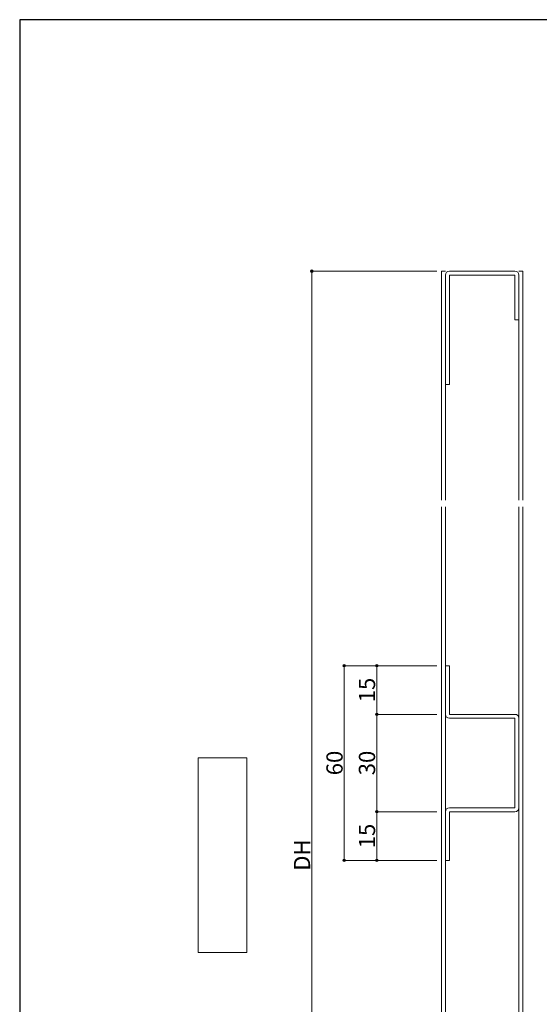
# Model space of a CAD drawing. Units: inches. Extents: x 35 to 828, y 15 to 572.
# Drawn here: x 35 to 195, y 269 to 572 of the extents above; entities that cross this region are included whole.
import ezdxf

# ---------------------------------------------------------------- set-up
doc = ezdxf.new("R2010")
doc.units = ezdxf.units.IN
doc.header["$LTSCALE"] = 0.25
doc.header["$MEASUREMENT"] = 0
for name, color, linetype in [('1', 7, 'Continuous'), ('24', 5, 'Continuous'), ('7', 3, 'Continuous')]:
    doc.layers.add(name, color=color, linetype=linetype)
doc.styles.get("Standard").update_dxf_attribs({"font": 'txt.shx', "width": 0.65, "height": 5, "bigfont": 'bigfont.shx'})
doc.dimstyles.get("Standard").update_dxf_attribs({"dimtxt": 0.18, "dimasz": 0.18, "dimexe": 0.18, "dimexo": 0.0625, "dimgap": 0.09, "dimtad": 0, "dimtih": 1, "dimtoh": 1, "dimdec": 4, "dimzin": 0, "dimdsep": 46, "dimtxsty": 'Standard', "dimcen": 0.09, "dimadec": 0, "dimazin": 0, "dimtfac": 1, "dimtdec": 4, "dimtofl": 0, "dimtmove": 0, "dimatfit": 3, "dimfxl": 1, "dimtolj": 1, "dimtzin": 0, "dimarcsym": 0})

# ---------------------------------------------------------------- blocks, each defined once
blk = doc.blocks.new('_Origin2')
at = {"color": 0, "linetype": 'ByBlock', "lineweight": -2}
blk.add_line((-0.5, 0), (-1, 0), dxfattribs=at)
for radius in [0.5, 0.25]:
    blk.add_circle((0, 0), radius, dxfattribs=at)
blk = doc.blocks.new('*D93')
at = {"color": 1, "linetype": 'Continuous', "lineweight": 13}
for p, q in [((163.5, 494.5), (125, 494.5)), ((125, 493.7), (125, 135.3)), ((163.5, 134.5), (125, 134.5))]:
    blk.add_line(p, q, dxfattribs=at)
at = {"layer": 'Defpoints', "color": 0, "linetype": 'Continuous', "lineweight": 13}
for p in [(165, 494.5), (125, 134.5), (165, 134.5)]:
    blk.add_point(p, dxfattribs=at)
at = {"color": 1, "linetype": 'Continuous', "lineweight": 13, "xscale": 0.8, "yscale": 0.8, "zscale": 0.8}
for p, rotation in [((125, 494.5), 90), ((125, 134.5), 270)]:
    blk.add_blockref('_Origin2', p, dxfattribs=dict(at, rotation=rotation))
at = {"color": 3, "linetype": 'Continuous', "lineweight": 13, "insert": (122, 314.5), "char_height": 5, "attachment_point": 5, "rotation": 90}
blk.add_mtext('\\A1;DH', dxfattribs=at)
blk = doc.blocks.new('*D94')
at = {"color": 1, "linetype": 'Continuous', "lineweight": 13}
for p, q in [((163.5, 372.875), (145, 372.875)), ((145, 372.075), (145, 358.675)), ((163.5, 357.875), (145, 357.875))]:
    blk.add_line(p, q, dxfattribs=at)
at = {"layer": 'Defpoints', "color": 0, "linetype": 'Continuous', "lineweight": 13}
for p in [(165, 372.875), (145, 357.875), (165, 357.875)]:
    blk.add_point(p, dxfattribs=at)
at = {"color": 1, "linetype": 'Continuous', "lineweight": 13, "xscale": 0.8, "yscale": 0.8, "zscale": 0.8}
for p, rotation in [((145, 372.875), 90), ((145, 357.875), 270)]:
    blk.add_blockref('_Origin2', p, dxfattribs=dict(at, rotation=rotation))
at = {"color": 3, "linetype": 'Continuous', "lineweight": 13, "insert": (142, 365.375), "char_height": 5, "attachment_point": 5, "rotation": 90}
blk.add_mtext('\\A1;15', dxfattribs=at)
blk = doc.blocks.new('*D95')
at = {"color": 1, "linetype": 'Continuous', "lineweight": 13}
for p, q in [((163.5, 357.875), (145, 357.875)), ((145, 357.075), (145, 328.675)), ((163.5, 327.875), (145, 327.875))]:
    blk.add_line(p, q, dxfattribs=at)
at = {"layer": 'Defpoints', "color": 0, "linetype": 'Continuous', "lineweight": 13}
for p in [(165, 357.875), (145, 327.875), (165, 327.875)]:
    blk.add_point(p, dxfattribs=at)
at = {"color": 1, "linetype": 'Continuous', "lineweight": 13, "xscale": 0.8, "yscale": 0.8, "zscale": 0.8}
for p, rotation in [((145, 357.875), 90), ((145, 327.875), 270)]:
    blk.add_blockref('_Origin2', p, dxfattribs=dict(at, rotation=rotation))
at = {"color": 3, "linetype": 'Continuous', "lineweight": 13, "insert": (142, 342.875), "char_height": 5, "attachment_point": 5, "rotation": 90}
blk.add_mtext('\\A1;30', dxfattribs=at)
blk = doc.blocks.new('*D96')
at = {"color": 1, "linetype": 'Continuous', "lineweight": 13}
for p, q in [((163.5, 327.875), (145, 327.875)), ((145, 327.075), (145, 313.675)), ((163.5, 312.875), (145, 312.875))]:
    blk.add_line(p, q, dxfattribs=at)
at = {"layer": 'Defpoints', "color": 0, "linetype": 'Continuous', "lineweight": 13}
for p in [(165, 327.875), (145, 312.875), (165, 312.875)]:
    blk.add_point(p, dxfattribs=at)
at = {"color": 1, "linetype": 'Continuous', "lineweight": 13, "xscale": 0.8, "yscale": 0.8, "zscale": 0.8}
for p, rotation in [((145, 327.875), 90), ((145, 312.875), 270)]:
    blk.add_blockref('_Origin2', p, dxfattribs=dict(at, rotation=rotation))
at = {"color": 3, "linetype": 'Continuous', "lineweight": 13, "insert": (142, 320.375), "char_height": 5, "attachment_point": 5, "rotation": 90}
blk.add_mtext('\\A1;15', dxfattribs=at)
blk = doc.blocks.new('*D97')
at = {"color": 1, "linetype": 'Continuous', "lineweight": 13}
for p, q in [((163.5, 372.875), (135, 372.875)), ((135, 372.075), (135, 313.675)), ((163.5, 312.875), (135, 312.875))]:
    blk.add_line(p, q, dxfattribs=at)
at = {"layer": 'Defpoints', "color": 0, "linetype": 'Continuous', "lineweight": 13}
for p in [(165, 372.875), (135, 312.875), (165, 312.875)]:
    blk.add_point(p, dxfattribs=at)
at = {"color": 1, "linetype": 'Continuous', "lineweight": 13, "xscale": 0.8, "yscale": 0.8, "zscale": 0.8}
for p, rotation in [((135, 372.875), 90), ((135, 312.875), 270)]:
    blk.add_blockref('_Origin2', p, dxfattribs=dict(at, rotation=rotation))
at = {"color": 3, "linetype": 'Continuous', "lineweight": 13, "insert": (132, 342.875), "char_height": 5, "attachment_point": 5, "rotation": 90}
blk.add_mtext('\\A1;60', dxfattribs=at)

msp = doc.modelspace()

# ---------------------------------------------------------------- linework, layer by layer
at = {"layer": '1', "color": 7, "linetype": 'Continuous', "lineweight": 30}
for p, q in [((35, 572), (35, 22)), ((805, 572), (35, 572))]:
    msp.add_line(p, q, dxfattribs=at)
at = {"layer": '24', "color": 5, "linetype": 'Continuous', "lineweight": 15}
for p, q in [((165, 494.5), (166.2, 494.5)), ((165, 423.875), (165, 494.5)), ((166.2, 493.3), (166.2, 492.794)), ((166.2, 492.9), (166.2, 423.875)), ((166.2, 479.5), (166.2, 492.2)), ((167.4, 494.5), (187.6, 494.5)), ((167.4, 493.3), (187.6, 493.3)), ((167.4, 493.3), (167.4, 459.5)), ((187.6, 479.5), (187.6, 493.3)), ((190, 494.5), (188.8, 494.5)), ((188.8, 493.3), (188.8, 423.875)), ((188.8, 492.2), (188.8, 479.5)), ((190, 423.875), (190, 494.5)), ((187.6, 479.5), (188.8, 479.5)), ((167.4, 459.5), (166.2, 459.5)), ((165, 263.875), (165, 421.875)), ((166.2, 421.875), (166.2, 263.875)), ((188.8, 421.875), (188.8, 263.875)), ((190, 263.875), (190, 421.875)), ((166.2, 372.875), (167.4, 372.875)), ((167.4, 372.875), (167.4, 357.875)), ((167.4, 357.875), (187.6, 357.875)), ((187.6, 356.675), (167.4, 356.675)), ((187.6, 329.075), (187.6, 356.675)), ((188.8, 356.675), (188.8, 329.075)), ((188.8, 356.675), (188.8, 329.075)), ((188.8, 356.275), (188.8, 329.475)), ((188.8, 356.275), (188.8, 329.475)), ((167.4, 329.075), (187.6, 329.075)), ((167.4, 327.875), (167.4, 312.875)), ((187.6, 327.875), (167.4, 327.875)), ((167.4, 312.875), (166.2, 312.875))]:
    msp.add_line(p, q, dxfattribs=at)
for centre, start, end in [((167.4, 493.3), 90, 180), ((187.6, 493.3), 0, 90), ((167.4, 357.875), 180, 270), ((187.6, 356.675), 360, 90), ((167.4, 327.875), 90, 180), ((187.6, 329.075), 270, 0)]:
    msp.add_arc(centre, 1.2, start, end, dxfattribs=at)
at = {"layer": '7', "color": 3, "linetype": 'Continuous', "lineweight": 15}
for p, q in [((90, 344.5), (90, 284.5)), ((105, 344.5), (90, 344.5)), ((105, 284.5), (105, 344.5)), ((90, 284.5), (105, 284.5))]:
    msp.add_line(p, q, dxfattribs=at)

# ---------------------------------------------------------------- dimensions: what is measured, and where the dimension line sits
at = {"color": 3, "linetype": 'Continuous', "lineweight": 13}
dim = msp.add_linear_dim(base=(125, 134.5), p1=(165, 494.5), p2=(165, 134.5), angle=90, text='DH', dimstyle='Standard', override={"dimtxt": 4, "dimasz": 0.8, "dimexe": 0, "dimexo": 1.5, "dimgap": 0.5, "dimtad": 3, "dimtih": 0, "dimtoh": 0, "dimdec": 2, "dimzin": 8, "dimblk": 'Origin2', "dimclrd": 1, "dimclre": 1, "dimclrt": 3, "dimtfac": 0.5, "dimtdec": 2, "dimtofl": 1, "dimtmove": 1, "dimatfit": 2, "dimldrblk": 'Origin2', "dimtvp": 0.7, "dimtzin": 8, "dimlwd": 13, "dimlwe": 13}, dxfattribs=at)
dim.commit()
dim.dimension.update_dxf_attribs({"geometry": '*D93', "text_midpoint": (122, 314.5)})
for base, p1, p2, picture, middle in [((135, 312.875), (165, 372.875), (165, 312.875), '*D97', (132, 342.875)), ((145, 357.875), (165, 372.875), (165, 357.875), '*D94', (142, 365.375)), ((145, 327.875), (165, 357.875), (165, 327.875), '*D95', (142, 342.875)), ((145, 312.875), (165, 327.875), (165, 312.875), '*D96', (142, 320.375))]:
    dim = msp.add_linear_dim(base=base, p1=p1, p2=p2, angle=90, dimstyle='Standard', override={"dimtxt": 4, "dimasz": 0.8, "dimexe": 0, "dimexo": 1.5, "dimgap": 0.5, "dimtad": 3, "dimtih": 0, "dimtoh": 0, "dimdec": 2, "dimzin": 8, "dimblk": 'Origin2', "dimclrd": 1, "dimclre": 1, "dimclrt": 3, "dimtfac": 0.5, "dimtdec": 2, "dimtofl": 1, "dimtmove": 1, "dimatfit": 2, "dimldrblk": 'Origin2', "dimtvp": 0.7, "dimtzin": 8, "dimlwd": 13, "dimlwe": 13}, dxfattribs=at)
    dim.commit()
    dim.dimension.update_dxf_attribs({"geometry": picture, "text_midpoint": middle})

doc.saveas('drawing.dxf')
